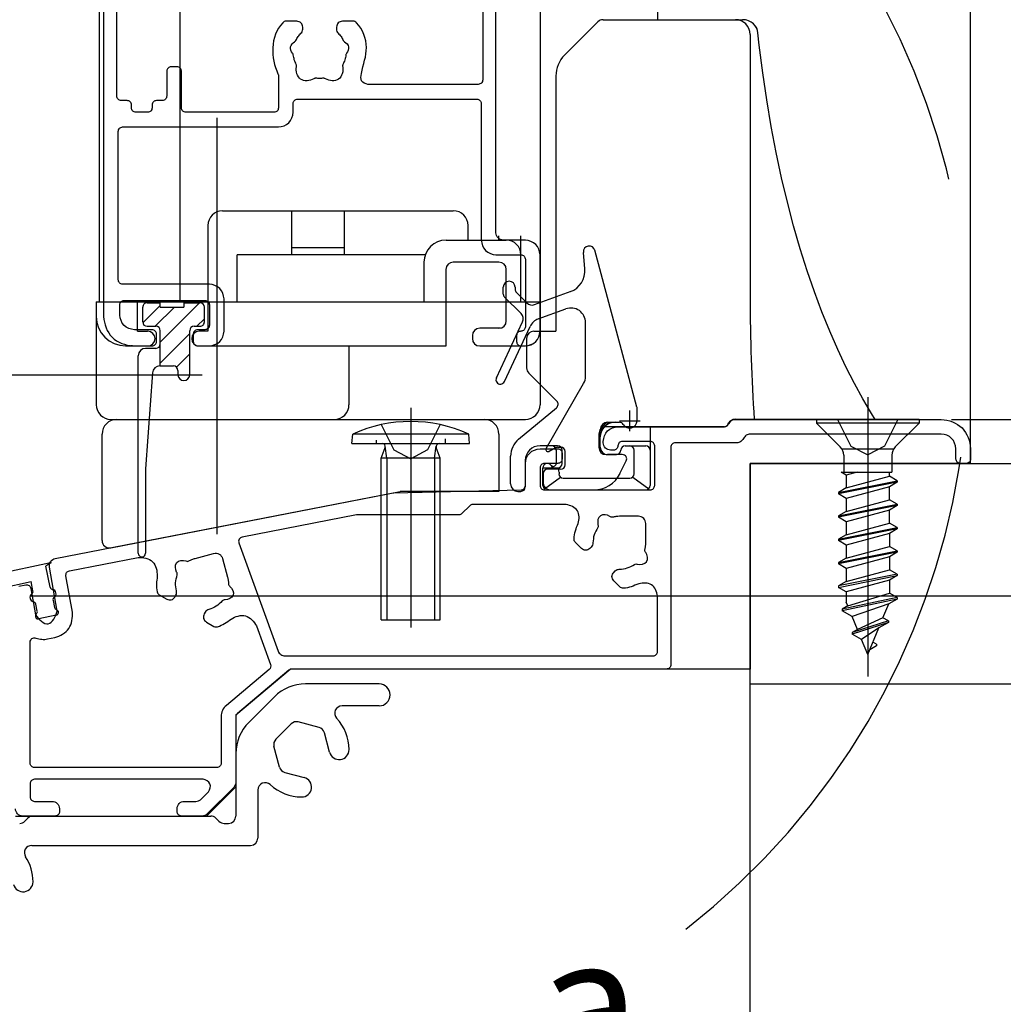
# Model space of a CAD drawing. Extents: x -424 to 186, y -4 to 301.
# Drawn here: x -325 to -303, y 106 to 129 of the extents above; entities that cross this region are included whole.
import ezdxf

# ---------------------------------------------------------------- set-up
doc = ezdxf.new("R2010")
doc.units = 0
for name, pattern in [('CENTER', [50.8, 31.75, -6.35, 6.35, -6.35]), ('DASHED', [19.05, 12.7, -6.35]), ('PHANTOM', [63.5, 31.75, -6.35, 6.35, -6.35, 6.35, -6.35])]:
    doc.linetypes.add(name, pattern=pattern)
doc.layers.get('0').update_dxf_attribs({"linetype": 'CONTINUOUS'})
doc.layers.get('DEFPOINTS').update_dxf_attribs({"linetype": 'CONTINUOUS'})
doc.layers.add('TV', color=7, linetype='CONTINUOUS')
doc.styles.add('MX_DIMTXSTY_5', font='txt.shx', dxfattribs={"width": 1.1, "bigfont": 'extfont.shx'})
doc.styles.add('MX_DIMTXSTY_6', font='txt.shx', dxfattribs={"width": 0.95, "bigfont": 'extfont.shx'})
doc.styles.add('MX_NOTE_STANDARD', font='txt.shx', dxfattribs={"bigfont": 'extfont.shx'})
doc.dimstyles.new('MX_DIMSTYLE_TV', dxfattribs={"dimtxt": 2.5, "dimasz": 2.5, "dimexe": 1, "dimexo": 0, "dimgap": 1, "dimtad": 1, "dimlfac": 3, "dimdsep": 46, "dimtxsty": 'MX_NOTE_STANDARD', "dimblk1": 'OPEN30', "dimblk2": 'OPEN30', "dimsah": 1, "dimcen": 2.5, "dimadec": 0, "dimazin": 0, "dimtfac": 1, "dimtmove": 0, "dimatfit": 3, "dimldrblk": 'OPEN30', "dimfxl": 1, "dimtzin": 0, "dimarcsym": 0})

# ---------------------------------------------------------------- blocks, each defined once
blk = doc.blocks.new('_DOTSMALL')
at = {"color": 0, "linetype": 'ByBlock', "lineweight": -2, "const_width": 0.5}
blk.add_lwpolyline([(-0.0625, 0, 1), (0.0625, 0, 1)], format="xyb", close=True, dxfattribs=at)
blk = doc.blocks.new('*D17')
at = {"layer": 'DEFPOINTS', "color": 0}
for p in [(-307.887, 118.698), (-314.21, 115.697), (-287.632, 115.697)]:
    blk.add_point(p, dxfattribs=at)
at = {"layer": 'TV', "color": 0, "linetype": 'Continuous', "lineweight": -2}
for p, q in [((-287.632, 118.017), (-287.632, 120.337)), ((-307.887, 118.698), (-286.632, 118.698)), ((-287.632, 118.698), (-287.632, 115.697)), ((-314.21, 115.697), (-286.632, 115.697)), ((-287.632, 115.697), (-287.632, 95.588))]:
    blk.add_line(p, q, dxfattribs=at)
at = {"layer": 'TV', "color": 0, "lineweight": -2, "xscale": 2.32, "yscale": 2.32, "zscale": 2.32}
for p, rotation in [((-287.632, 118.698), 90), ((-287.632, 115.697), 270)]:
    blk.add_blockref('_DOTSMALL', p, dxfattribs=dict(at, rotation=rotation))
at = {"layer": 'TV', "color": 0, "linetype": 'Continuous', "insert": (-293.632, 102.407), "char_height": 2.5, "attachment_point": 5, "rotation": 90, "line_spacing_factor": 0.9, "style": 'MX_DIMTXSTY_6'}
blk.add_mtext('\\A1;SBFL～\\P脱衣FL\\P\u30009', dxfattribs=at)
blk = doc.blocks.new('_OPEN30')
at = {"color": 0, "linetype": 'ByBlock', "lineweight": -2}
for p, q in [((-1, 0.267949), (0, 0)), ((0, 0), (-1, -0.267949)), ((0, 0), (-1, 0))]:
    blk.add_line(p, q, dxfattribs=at)
blk = doc.blocks.new('*D19')
at = {"layer": 'DEFPOINTS', "color": 0}
for p in [(-303.992, 213.029), (-287.632, 119.697), (-287.632, 119.697)]:
    blk.add_point(p, dxfattribs=at)
at = {"layer": 'TV', "color": 0, "linetype": 'Continuous', "lineweight": -2}
for p, q in [((-303.992, 213.029), (-286.965, 213.029)), ((-287.632, 213.029), (-287.632, 119.697)), ((-287.632, 119.697), (-286.965, 119.697))]:
    blk.add_line(p, q, dxfattribs=at)
at = {"layer": 'TV', "color": 0, "lineweight": -2, "xscale": 2.32, "yscale": 2.32, "zscale": 2.32}
for p, rotation in [((-287.632, 213.029), 90), ((-287.632, 119.697), 270)]:
    blk.add_blockref('_DOTSMALL', p, dxfattribs=dict(at, rotation=rotation))
at = {"layer": 'TV', "color": 0, "linetype": 'Continuous', "insert": (-289.882, 166.363), "char_height": 2.5, "attachment_point": 5, "rotation": 90, "line_spacing_factor": 0.9, "style": 'MX_DIMTXSTY_5'}
blk.add_mtext('\\A1;《1853》 1953 <2103>', dxfattribs=at)
blk = doc.blocks.new('*D22')
at = {"layer": 'DEFPOINTS', "color": 0}
for p in [(-345.682, 193.697), (-325.559, 193.697), (-321.326, 120.697)]:
    blk.add_point(p, dxfattribs=at)
at = {"layer": 'TV', "color": 0, "linetype": 'Continuous', "lineweight": -2}
for p, q in [((-325.559, 193.697), (-346.682, 193.697)), ((-345.682, 120.697), (-345.682, 193.697)), ((-321.326, 120.697), (-346.682, 120.697))]:
    blk.add_line(p, q, dxfattribs=at)
at = {"layer": 'TV', "color": 0, "lineweight": -2, "xscale": 2.32, "yscale": 2.32, "zscale": 2.32}
for p, rotation in [((-345.682, 193.697), 90), ((-345.682, 120.697), 270)]:
    blk.add_blockref('_DOTSMALL', p, dxfattribs=dict(at, rotation=rotation))
at = {"layer": 'TV', "color": 0, "linetype": 'Continuous', "insert": (-347.932, 157.197), "char_height": 2.5, "attachment_point": 5, "rotation": 90, "line_spacing_factor": 0.9}
blk.add_mtext('\\A1;《1792》\u30001892\u3000〈2042〉', dxfattribs=at)
blk = doc.blocks.new('*D24')
at = {"layer": 'DEFPOINTS', "color": 0}
for p in [(-304.326, 119.697), (-307.887, 118.698), (-287.632, 118.698)]:
    blk.add_point(p, dxfattribs=at)
at = {"layer": 'TV', "color": 0, "linetype": 'Continuous', "lineweight": -2}
for p, q in [((-287.632, 119.697), (-287.632, 128.004)), ((-304.326, 119.697), (-286.632, 119.697)), ((-287.632, 119.697), (-287.632, 118.698))]:
    blk.add_line(p, q, dxfattribs=at)
at = {"layer": 'TV', "color": 0, "lineweight": -2, "xscale": 2.32, "yscale": 2.32, "zscale": 2.32}
for p, rotation in [((-287.632, 119.697), 270), ((-287.632, 118.698), 90)]:
    blk.add_blockref('_DOTSMALL', p, dxfattribs=dict(at, rotation=rotation))
at = {"layer": 'TV', "color": 0, "linetype": 'Continuous', "insert": (-289.882, 126.17), "char_height": 2.5, "attachment_point": 5, "rotation": 90, "line_spacing_factor": 0.9}
blk.add_mtext('\\A1;3', dxfattribs=at)

msp = doc.modelspace()

# ---------------------------------------------------------------- linework, layer by layer
at = {"layer": 'TV', "color": 7, "linetype": 'Continuous'}
for p, q in [((-323.659, 152.865), (-323.659, 122.364)), ((-321.826, 152.865), (-321.826, 122.364)), ((-313.659, 152.865), (-313.659, 122.364)), ((-310.992, 152.865), (-310.992, 128.765)), ((-303.892, 118.698), (-303.892, 152.865)), ((-312.347, 128.716), (-313.103, 127.96)), ((-312.229, 128.765), (-309.727, 128.765)), ((-309.727, 128.765), (-309.06, 128.765)), ((-308.893, 128.432), (-308.893, 122.449)), ((-313.298, 127.489), (-313.298, 121.698)), ((-320.859, 124.431), (-319.292, 124.431)), ((-319.292, 123.431), (-319.292, 124.431)), ((-319.292, 124.431), (-318.092, 124.431)), ((-318.092, 123.431), (-318.092, 124.431)), ((-318.092, 124.431), (-315.626, 124.431)), ((-321.192, 124.097), (-321.192, 121.697)), ((-315.292, 123.764), (-315.292, 124.097)), ((-315.792, 123.764), (-314.426, 123.764)), ((-314.592, 123.764), (-314.592, 123.864)), ((-314.092, 122.364), (-314.092, 123.864)), ((-319.292, 123.597), (-318.092, 123.597)), ((-311.462, 119.978), (-312.415, 123.533)), ((-320.526, 122.364), (-320.526, 123.431)), ((-319.292, 123.431), (-320.526, 123.431)), ((-318.092, 123.431), (-319.292, 123.431)), ((-316.264, 123.431), (-318.092, 123.431)), ((-312.644, 123.11), (-312.677, 123.487)), ((-316.292, 123.264), (-316.292, 122.364)), ((-315.792, 121.364), (-315.792, 123.097)), ((-314.592, 123.264), (-315.626, 123.264)), ((-314.426, 121.931), (-314.426, 123.097)), ((-314.492, 122.54), (-314.492, 122.698)), ((-314.226, 122.698), (-314.226, 122.65)), ((-314.463, 122.469), (-314.091, 122.097)), ((-314.196, 122.579), (-313.957, 122.34)), ((-313.782, 122.301), (-312.953, 122.603)), ((-312.918, 122.616), (-312.911, 122.623)), ((-323.726, 122.364), (-323.726, 120.031)), ((-323.726, 122.364), (-316.292, 122.364)), ((-323.659, 122.364), (-313.686, 122.364)), ((-322.792, 121.697), (-322.792, 122.364)), ((-322.272, 122.284), (-322.672, 121.884)), ((-322.672, 121.909), (-322.672, 122.242)), ((-322.572, 122.342), (-322.272, 122.342)), ((-322.387, 121.809), (-321.953, 122.242)), ((-322.272, 122.242), (-322.272, 122.342)), ((-322.272, 121.452), (-321.382, 122.342)), ((-322.272, 122.242), (-321.739, 122.242)), ((-321.739, 122.342), (-321.739, 122.242)), ((-321.739, 122.342), (-321.372, 122.342)), ((-321.272, 121.909), (-321.272, 122.242)), ((-314.092, 122.364), (-313.659, 122.364)), ((-313.698, 121.977), (-313.073, 122.205)), ((-313.659, 122.364), (-313.659, 120.031)), ((-321.444, 121.809), (-321.272, 121.98)), ((-322.572, 121.809), (-322.372, 121.809)), ((-321.506, 121.809), (-321.372, 121.809)), ((-314.559, 121.764), (-315.026, 121.764)), ((-314.65, 120.641), (-314.058, 121.909)), ((-314.468, 120.556), (-313.886, 121.805)), ((-312.626, 120.677), (-312.626, 121.891)), ((-322.792, 121.697), (-322.559, 121.697)), ((-322.277, 120.975), (-321.606, 121.647)), ((-322.272, 120.909), (-322.272, 121.709)), ((-321.606, 120.709), (-321.606, 121.709)), ((-321.192, 121.697), (-321.392, 121.697)), ((-315.192, 121.597), (-315.192, 121.531)), ((-313.964, 121.532), (-313.964, 120.865)), ((-313.798, 121.698), (-313.298, 121.698)), ((-323.059, 121.364), (-322.559, 121.364)), ((-322.947, 121.364), (-322.938, 121.364)), ((-322.903, 121.364), (-322.938, 121.364)), ((-322.902, 121.364), (-322.836, 121.364)), ((-322.372, 121.309), (-322.606, 121.309)), ((-321.392, 121.364), (-315.792, 121.364)), ((-317.992, 120.031), (-317.992, 121.364)), ((-315.026, 121.364), (-313.992, 121.364)), ((-322.772, 116.659), (-322.772, 121.142)), ((-321.902, 120.88), (-321.614, 121.167)), ((-322.284, 120.909), (-321.972, 120.909)), ((-322.45, 120.754), (-322.606, 118.576)), ((-321.872, 120.809), (-321.872, 120.709)), ((-313.278, 120.109), (-313.916, 120.747)), ((-313.519, 119.04), (-312.67, 120.51)), ((-316.592, 119.958), (-316.592, 114.978)), ((-314.146, 119.248), (-313.285, 119.962)), ((-311.459, 119.665), (-311.459, 119.952)), ((-323.392, 119.697), (-313.992, 119.697)), ((-323.259, 119.697), (-314.926, 119.697)), ((-317.259, 119.578), (-316.974, 119.007)), ((-315.926, 119.578), (-316.211, 119.007)), ((-312.292, 119.44), (-312.1, 119.632)), ((-312.291, 119.489), (-312.149, 119.63)), ((-309.474, 119.532), (-312.16, 119.532)), ((-312.126, 119.632), (-311.857, 119.632)), ((-312.074, 119.611), (-312.053, 119.632)), ((-312.01, 119.628), (-312.006, 119.632)), ((-311.16, 119.532), (-311.16, 118.998)), ((-306.056, 119.698), (-309.227, 119.698)), ((-305.059, 119.698), (-307.392, 119.698)), ((-307.392, 119.698), (-307.392, 119.615)), ((-307.392, 119.615), (-306.849, 119.071)), ((-305.059, 119.615), (-307.392, 119.615)), ((-305.059, 119.615), (-305.603, 119.071)), ((-305.059, 119.698), (-305.059, 119.615)), ((-323.592, 116.948), (-323.592, 119.364)), ((-317.926, 119.149), (-317.907, 119.363)), ((-315.278, 119.363), (-317.907, 119.363)), ((-315.259, 119.149), (-315.278, 119.363)), ((-314.592, 119.364), (-314.592, 118.064)), ((-312.327, 119.365), (-312.327, 119.065)), ((-312.292, 119.065), (-312.292, 119.465)), ((-312.292, 119.393), (-312.272, 119.413)), ((-312.292, 119.345), (-312.288, 119.349)), ((-317.926, 119.149), (-315.259, 119.149)), ((-317.376, 119.229), (-317.376, 119.149)), ((-317.259, 118.816), (-317.173, 119.06)), ((-317.133, 118.816), (-317.17, 119.091)), ((-316.052, 118.816), (-316.015, 119.091)), ((-315.926, 118.816), (-316.012, 119.06)), ((-315.809, 119.255), (-315.809, 119.149)), ((-313.36, 119.098), (-313.66, 119.098)), ((-313.26, 119.098), (-313.36, 119.098)), ((-313.262, 119.065), (-313.192, 119.065)), ((-311.727, 119.098), (-311.532, 119.098)), ((-311.532, 119.098), (-311.26, 119.098)), ((-316.974, 119.007), (-316.592, 118.804)), ((-316.211, 119.007), (-316.592, 118.804)), ((-314.327, 118.232), (-314.327, 118.863)), ((-313.312, 119.052), (-313.451, 118.972)), ((-313.293, 118.998), (-313.293, 118.698)), ((-313.16, 118.698), (-313.16, 118.998)), ((-313.092, 118.665), (-313.092, 118.965)), ((-312.16, 118.898), (-311.927, 118.898)), ((-311.793, 118.899), (-312.126, 118.899)), ((-311.524, 118.461), (-311.524, 118.998)), ((-311.16, 118.998), (-311.16, 118.198)), ((-306.809, 119.032), (-305.642, 119.032)), ((-306.771, 118.883), (-306.771, 118.502)), ((-305.681, 118.883), (-305.681, 118.502)), ((-315.926, 118.816), (-317.259, 118.816)), ((-317.259, 117.549), (-317.259, 118.816)), ((-317.133, 118.816), (-317.133, 117.549)), ((-316.052, 118.816), (-316.052, 117.549)), ((-315.926, 117.549), (-315.926, 118.816)), ((-313.993, 118.765), (-313.993, 118.165)), ((-311.846, 118.468), (-311.703, 118.754)), ((-308.892, 118.698), (-308.892, 114.032)), ((-303.892, 118.698), (-308.892, 118.698)), ((-322.606, 118.576), (-322.606, 116.659)), ((-313.593, 118.598), (-313.264, 118.598)), ((-313.593, 118.198), (-313.593, 118.598)), ((-313.591, 118.465), (-313.591, 118.265)), ((-313.56, 118.123), (-313.198, 118.39)), ((-313.192, 118.565), (-313.491, 118.565)), ((-313.229, 118.501), (-313.229, 118.461)), ((-311.556, 118.39), (-311.194, 118.123)), ((-306.833, 118.502), (-305.681, 118.502)), ((-306.717, 118.435), (-306.833, 118.502)), ((-306.469, 118.502), (-306.717, 118.435)), ((-306.717, 118.435), (-306.717, 118.141)), ((-306.717, 118.141), (-305.734, 118.406)), ((-305.734, 118.406), (-305.734, 118.502)), ((-305.559, 118.305), (-305.734, 118.406)), ((-313.133, 118.366), (-311.621, 118.366)), ((-306.892, 118.04), (-305.559, 118.305)), ((-305.559, 118.272), (-306.892, 118.007)), ((-305.734, 118.17), (-306.717, 117.905)), ((-305.559, 118.272), (-305.734, 118.17)), ((-305.734, 117.876), (-305.734, 118.17)), ((-305.559, 118.305), (-305.559, 118.272)), ((-323.394, 116.785), (-316.829, 118.061)), ((-314.592, 118.064), (-316.797, 118.064)), ((-314.16, 118.065), (-314.093, 118.065)), ((-313.424, 118.098), (-312.442, 118.098)), ((-306.717, 118.141), (-306.892, 118.04)), ((-306.892, 118.04), (-306.892, 118.007)), ((-306.717, 117.905), (-306.892, 118.007)), ((-306.892, 117.51), (-305.559, 117.775)), ((-305.559, 117.742), (-306.892, 117.477)), ((-306.717, 117.905), (-306.717, 117.611)), ((-306.717, 117.611), (-305.734, 117.876)), ((-305.559, 117.775), (-305.734, 117.876)), ((-305.559, 117.742), (-305.734, 117.64)), ((-305.559, 117.775), (-305.559, 117.742)), ((-317.259, 115.149), (-317.259, 117.549)), ((-317.133, 117.549), (-317.133, 115.149)), ((-316.052, 117.549), (-316.052, 115.149)), ((-315.926, 115.149), (-315.926, 117.549)), ((-306.717, 117.611), (-306.892, 117.51)), ((-306.892, 117.51), (-306.892, 117.477)), ((-305.734, 117.64), (-306.717, 117.375)), ((-305.734, 117.346), (-305.734, 117.64)), ((-306.717, 117.375), (-306.892, 117.477)), ((-306.717, 117.375), (-306.717, 117.081)), ((-306.717, 117.081), (-305.734, 117.346)), ((-305.559, 117.245), (-305.734, 117.346)), ((-306.892, 116.98), (-305.559, 117.245)), ((-305.559, 117.212), (-306.892, 116.947)), ((-306.717, 117.081), (-306.892, 116.98)), ((-305.734, 117.11), (-306.717, 116.845)), ((-305.559, 117.212), (-305.734, 117.11)), ((-305.734, 117.11), (-305.734, 116.816)), ((-305.559, 117.245), (-305.559, 117.212)), ((-306.892, 116.98), (-306.892, 116.947)), ((-306.717, 116.845), (-306.892, 116.947)), ((-306.717, 116.845), (-306.717, 116.551)), ((-306.892, 116.45), (-305.559, 116.715)), ((-305.559, 116.682), (-306.892, 116.417)), ((-306.717, 116.551), (-305.734, 116.816)), ((-305.559, 116.715), (-305.734, 116.816)), ((-305.559, 116.682), (-305.734, 116.58)), ((-305.559, 116.715), (-305.559, 116.682)), ((-326.709, 116.039), (-324.76, 116.453)), ((-324.755, 116.44), (-324.871, 116.368)), ((-306.717, 116.551), (-306.892, 116.45)), ((-306.892, 116.45), (-306.892, 116.417)), ((-306.717, 116.315), (-306.892, 116.417)), ((-305.734, 116.58), (-306.717, 116.315)), ((-305.734, 116.58), (-305.734, 116.286)), ((-324.769, 115.891), (-324.871, 116.368)), ((-305.559, 116.185), (-306.892, 115.92)), ((-306.717, 116.315), (-306.717, 116.021)), ((-306.717, 116.021), (-305.734, 116.286)), ((-305.559, 116.185), (-305.734, 116.286)), ((-305.559, 116.185), (-305.559, 116.152)), ((-325.89, 115.872), (-325.205, 116.018)), ((-325.161, 115.807), (-325.205, 116.018)), ((-306.892, 115.887), (-305.559, 116.152)), ((-306.717, 116.021), (-306.892, 115.92)), ((-305.734, 116.05), (-306.717, 115.785)), ((-305.559, 116.152), (-305.734, 116.05)), ((-305.734, 116.05), (-305.734, 115.756)), ((-306.892, 115.92), (-306.892, 115.887)), ((-306.717, 115.785), (-306.892, 115.887)), ((-306.717, 115.785), (-306.717, 115.552)), ((-306.681, 115.464), (-305.734, 115.756)), ((-305.559, 115.655), (-305.734, 115.756)), ((-325.063, 115.348), (-325.097, 115.509)), ((-324.706, 115.592), (-324.672, 115.431)), ((-305.559, 115.655), (-306.809, 115.39)), ((-305.559, 115.622), (-306.809, 115.357)), ((-306.681, 115.464), (-306.717, 115.552)), ((-305.751, 115.511), (-306.582, 115.226)), ((-305.882, 115.196), (-305.751, 115.511)), ((-305.559, 115.622), (-305.751, 115.511)), ((-305.559, 115.655), (-305.559, 115.622)), ((-306.681, 115.464), (-306.809, 115.39)), ((-306.809, 115.39), (-306.809, 115.357)), ((-306.582, 115.226), (-306.809, 115.357)), ((-324.634, 115.253), (-325.025, 115.17)), ((-317.259, 115.149), (-315.926, 115.149)), ((-306.459, 114.927), (-306.582, 115.226)), ((-305.759, 115.125), (-306.576, 114.86)), ((-305.759, 115.092), (-306.576, 114.827)), ((-305.882, 115.196), (-306.459, 114.927)), ((-305.759, 115.092), (-305.977, 114.966)), ((-305.759, 115.125), (-305.882, 115.196)), ((-305.759, 115.125), (-305.759, 115.092)), ((-306.459, 114.927), (-306.576, 114.86)), ((-306.576, 114.86), (-306.576, 114.827)), ((-306.367, 114.706), (-306.576, 114.827)), ((-305.977, 114.966), (-306.367, 114.706)), ((-306.226, 114.365), (-305.977, 114.966)), ((-306.226, 114.365), (-306.367, 114.706)), ((-306.026, 114.595), (-306.11, 114.644)), ((-306.026, 114.595), (-306.026, 114.562)), ((-306.026, 114.562), (-306.182, 114.472)), ((-320.559, 112.998), (-319.327, 114.032)), ((-308.892, 114.032), (-319.327, 114.032)), ((-317.309, 113.698), (-318.978, 113.698)), ((-320.266, 112.824), (-319.685, 113.405)), ((-317.309, 113.198), (-318.15, 113.198)), ((-320.559, 112.998), (-320.559, 111.365)), ((-318.669, 112.706), (-319.143, 112.833)), ((-319.304, 112.79), (-319.651, 112.443)), ((-318.433, 112.146), (-318.551, 112.588)), ((-319.567, 111.808), (-319.694, 112.282)), ((-320.559, 112.117), (-320.559, 110.698)), ((-319.449, 111.69), (-319.007, 111.572)), ((-321.226, 110.698), (-320.559, 111.365)), ((-320.059, 111.289), (-320.059, 110.198)), ((-325.559, 110.698), (-321.226, 110.698)), ((-325.344, 110.58), (-325.275, 110.649)), ((-325.157, 110.698), (-321.128, 110.698)), ((-321.01, 110.649), (-320.941, 110.58)), ((-320.823, 110.532), (-320.726, 110.532)), ((-325.188, 110.032), (-320.226, 110.032))]:
    msp.add_line(p, q, dxfattribs=at)
at = {"layer": 'TV', "color": 7, "linetype": 'CENTER'}
for p, q in [((-320.992, 126.54), (-320.992, 117.093)), ((-306.226, 120.198), (-306.226, 113.867)), ((-320.992, 120.011), (-320.992, 119.697)), ((-311.626, 119.432), (-311.626, 119.898)), ((-311.859, 119.665), (-311.392, 119.665)), ((-376.007, 115.697), (-312.876, 115.697))]:
    msp.add_line(p, q, dxfattribs=at)
at = {"layer": 'TV', "color": 7, "linetype": 'DASHED'}
for p, q in [((-306.909, 119.698), (-306.607, 119.093)), ((-305.542, 119.698), (-305.844, 119.093)), ((-306.607, 119.093), (-306.226, 118.89)), ((-305.844, 119.093), (-306.226, 118.89))]:
    msp.add_line(p, q, dxfattribs=at)
at = {"layer": 'TV', "color": 7, "linetype": 'PHANTOM'}
for p, q in [((-308.892, 118.698), (-245.168, 118.698)), ((-308.892, 98.697), (-308.892, 118.697)), ((-308.892, 113.698), (-245.168, 113.698))]:
    msp.add_line(p, q, dxfattribs=at)
at = {"layer": 'TV', "color": 7, "linetype": 'Continuous'}
for points in [[(-323.559, 134.531), (-323.559, 122.031)], [(-314.959, 133.864), (-314.959, 127.397)], [(-314.659, 123.931), (-314.659, 133.864)], [(-323.259, 127.031), (-323.259, 131.631)], [(-319.176, 128.731), (-319.417, 128.731)], [(-317.901, 128.731), (-318.142, 128.731)], [(-319.042, 128.551), (-319.042, 128.597)], [(-318.276, 128.597), (-318.276, 128.551)], [(-306.056, 119.698), (-306.139, 119.829), (-306.337, 120.162), (-306.53, 120.514), (-306.721, 120.887), (-306.907, 121.282), (-307.089, 121.698), (-307.265, 122.135), (-307.436, 122.593), (-307.601, 123.071), (-307.758, 123.57), (-307.908, 124.088), (-308.049, 124.626), (-308.181, 125.181), (-308.304, 125.753), (-308.416, 126.341), (-308.518, 126.944), (-308.608, 127.561), (-308.687, 128.189), (-308.717, 128.466)], [(-322.126, 127.597), (-322.126, 127.031)], [(-321.892, 127.697), (-322.026, 127.697)], [(-321.792, 126.764), (-321.792, 127.597)], [(-319.592, 127.489), (-319.592, 126.764)], [(-315.059, 127.297), (-317.564, 127.297)], [(-323.026, 126.931), (-323.159, 126.931)], [(-322.226, 126.931), (-322.359, 126.931)], [(-319.159, 126.964), (-315.092, 126.964)], [(-322.926, 126.764), (-322.926, 126.831)], [(-322.559, 126.664), (-322.826, 126.664)], [(-322.459, 126.831), (-322.459, 126.764)], [(-319.692, 126.664), (-321.692, 126.664)], [(-319.259, 126.664), (-319.259, 126.864)], [(-314.992, 126.864), (-314.992, 123.764)], [(-323.226, 122.864), (-323.226, 126.231)], [(-323.126, 126.331), (-319.592, 126.331)], [(-313.992, 123.764), (-314.492, 123.764)], [(-314.659, 123.431), (-314.092, 123.431)], [(-313.992, 123.331), (-313.992, 121.797)], [(-313.659, 121.697), (-313.659, 123.431)], [(-321.159, 122.764), (-323.126, 122.764)], [(-320.826, 121.697), (-320.826, 122.431)], [(-323.192, 122.064), (-323.192, 122.297)], [(-323.092, 122.397), (-321.259, 122.397)], [(-321.159, 122.297), (-321.159, 121.831)], [(-322.459, 121.731), (-322.859, 121.731)], [(-322.359, 121.464), (-322.359, 121.631)], [(-321.526, 121.631), (-321.526, 121.464)], [(-321.259, 121.731), (-321.426, 121.731)], [(-314.192, 121.597), (-314.192, 121.464)], [(-322.892, 121.364), (-322.459, 121.364)], [(-321.426, 121.364), (-321.159, 121.364)], [(-314.092, 121.364), (-313.992, 121.364)], [(-311.892, 119.532), (-309.485, 119.532)], [(-309.238, 119.698), (-304.559, 119.698)], [(-304.559, 119.365), (-308.892, 119.365)], [(-312.226, 119.165), (-312.226, 119.198)], [(-311.159, 119.198), (-311.792, 119.198)], [(-311.059, 118.198), (-311.059, 119.098)], [(-310.692, 119.065), (-310.692, 114.132)], [(-309.198, 119.165), (-310.592, 119.165)], [(-313.659, 119.032), (-313.259, 119.032)], [(-313.159, 118.932), (-313.159, 118.798)], [(-311.992, 118.998), (-312.059, 118.998)], [(-304.226, 118.798), (-304.226, 119.032)], [(-303.892, 119.032), (-303.892, 118.798)], [(-313.992, 118.196), (-313.992, 118.698)], [(-313.259, 118.698), (-313.559, 118.698)], [(-303.992, 118.698), (-304.126, 118.698)], [(-313.659, 118.598), (-313.659, 118.198)], [(-313.229, 118.501), (-313.231, 118.532), (-313.236, 118.559), (-313.244, 118.58), (-313.255, 118.593), (-313.264, 118.598)], [(-324.654, 116.541), (-316.993, 118.03)], [(-316.976, 118.032), (-314.09, 118.096)], [(-313.559, 118.098), (-311.159, 118.098)], [(-315.255, 117.736), (-315.43, 117.561)], [(-313.066, 117.765), (-315.184, 117.765)], [(-317.82, 117.53), (-320.416, 117.025)], [(-315.501, 117.532), (-317.801, 117.532)], [(-311.426, 117.498), (-311.859, 117.498)], [(-311.259, 116.898), (-311.259, 117.332)], [(-320.491, 116.893), (-319.599, 114.441)], [(-312.719, 116.769), (-312.86, 116.909)], [(-321.481, 116.545), (-321.063, 116.657)], [(-312.498, 116.801), (-312.531, 116.769)], [(-324.333, 116.264), (-322.775, 116.567)], [(-320.858, 116.539), (-320.746, 116.12)], [(-324.61, 115.348), (-324.786, 116.348)], [(-311.989, 116.227), (-311.956, 116.259)], [(-325.478, 115.914), (-325.326, 115.944)], [(-324.267, 115.326), (-324.412, 116.148)], [(-311.849, 115.898), (-311.989, 116.038)], [(-325.208, 115.863), (-325.102, 115.262)], [(-322.295, 115.716), (-322.123, 115.617)], [(-321.941, 115.666), (-321.918, 115.706)], [(-310.992, 114.432), (-310.992, 115.691)], [(-321.254, 115.323), (-321.277, 115.283)], [(-321.228, 115.1), (-321.057, 115.001)], [(-320.09, 115.011), (-319.772, 114.136)], [(-325.226, 111.898), (-325.226, 114.642)], [(-324.828, 114.716), (-324.664, 114.748)], [(-319.442, 114.332), (-311.092, 114.332)], [(-319.802, 114.026), (-320.773, 113.21)], [(-319.356, 114.008), (-320.523, 113.028)], [(-310.792, 114.032), (-319.291, 114.032)], [(-320.892, 112.955), (-320.892, 111.898)], [(-320.559, 112.952), (-320.559, 111.467)], [(-320.992, 111.798), (-325.126, 111.798)], [(-321.3, 111.532), (-325.126, 111.532)], [(-325.226, 111.432), (-325.226, 111.132)], [(-321.348, 111.08), (-321.182, 111.247)], [(-320.608, 111.349), (-321.21, 110.747)], [(-325.126, 111.032), (-324.726, 111.032)], [(-321.726, 111.032), (-321.466, 111.032)], [(-324.559, 110.865), (-324.559, 110.798)], [(-321.892, 110.798), (-321.892, 110.865)], [(-324.659, 110.698), (-325.392, 110.698)], [(-321.328, 110.698), (-321.792, 110.698)]]:
    msp.add_lwpolyline(points, dxfattribs=at)
at = {"layer": 'TV', "color": 7, "linetype": 'DASHED'}
msp.add_arc((-320.6, 121.279), 16.667, 307.9319, 289.2693, dxfattribs=at)
at = {"layer": 'TV', "color": 7, "linetype": 'Continuous'}
for centre, radius, start, end in [((-312.229, 128.598), 0.167, 90, 135), ((-309.227, 128.432), 0.333, 0, 90), ((-309.063, 128.402), 0.363, 47.5339, 90.5162), ((-309.05, 128.431), 0.333, 6.0002, 45.8509), ((-309.018, 128.442), 0.302, 4.5267, 46.024), ((-312.631, 127.489), 0.667, 135, 180), ((-320.859, 124.097), 0.333, 90, 180), ((-315.626, 124.097), 0.333, 0, 90), ((-315.792, 123.264), 0.5, 90, 180), ((-314.426, 123.431), 0.333, 0, 90), ((-312.544, 123.498), 0.133, 15, 185), ((-315.626, 123.097), 0.167, 90, 180), ((-314.592, 123.097), 0.167, 0, 90), ((-313.142, 123.066), 0.5, 290, 5), ((-314.359, 122.698), 0.133, 0, 180), ((-314.126, 122.65), 0.1, 180, 225), ((-314.392, 122.54), 0.1, 180, 225), ((-322.572, 122.242), 0.1, 90, 180.001), ((-321.372, 122.242), 0.1, 0.001, 90), ((-313.839, 122.458), 0.167, 225, 290), ((-312.959, 121.891), 0.333, 0, 110), ((-323.059, 122.031), 0.667, 180, 270), ((-314.209, 121.979), 0.167, 334.9956, 45), ((-313.584, 121.664), 0.333, 110, 154.9956), ((-322.572, 121.909), 0.1, 180.001, 270), ((-322.372, 121.709), 0.1, 360, 90), ((-321.506, 121.709), 0.1, 90, 180), ((-321.372, 121.909), 0.1, 270, 0.001), ((-315.026, 121.597), 0.167, 90, 180), ((-314.592, 121.931), 0.167, 270, 0), ((-322.559, 121.531), 0.167, 0, 90), ((-322.559, 121.531), 0.167, 270, 360), ((-321.392, 121.531), 0.167, 90, 180), ((-321.392, 121.531), 0.167, 180, 270), ((-315.026, 121.531), 0.167, 180, 270), ((-313.992, 121.697), 0.333, 270, 0), ((-313.798, 121.532), 0.167, 90, 180), ((-322.606, 121.142), 0.167, 90, 180), ((-322.372, 121.409), 0.1, 270, 0), ((-322.284, 120.742), 0.167, 90, 175.9144), ((-321.972, 120.809), 0.1, 0, 90), ((-313.798, 120.865), 0.167, 180, 225), ((-321.739, 120.709), 0.133, 180, 0), ((-314.559, 120.598), 0.1, 154.9956, 334.9956), ((-312.959, 120.677), 0.333, 330, 0), ((-323.392, 120.031), 0.333, 180, 270), ((-318.326, 120.031), 0.333, 270, 360), ((-313.992, 120.031), 0.333, 270, 0), ((-313.349, 120.039), 0.1, 309.6442, 45), ((-311.559, 119.952), 0.1, 0, 15), ((-323.259, 119.364), 0.333, 90, 180), ((-316.592, 116.482), 3.167, 65.4723, 114.5277), ((-314.926, 119.364), 0.333, 0, 90), ((-312.16, 119.365), 0.167, 90, 180), ((-311.959, 119.298), 0.333, 90, 180), ((-312.126, 119.465), 0.167, 90, 180), ((-311.857, 119.532), 0.1, 30, 90), ((-311.626, 119.665), 0.167, 210, 0), ((-309.474, 119.632), 0.1, 270, 337.9757), ((-309.474, 119.632), 0.1, 270, 337.9757), ((-309.474, 119.632), 0.1, 270, 337.9757), ((-309.227, 119.532), 0.167, 90, 157.9757), ((-317.236, 119.082), 0.0667, 340.5781, 90), ((-315.949, 119.082), 0.0667, 90, 199.4219), ((-313.827, 118.863), 0.5, 129.6442, 180), ((-313.66, 118.765), 0.333, 90, 180), ((-313.393, 118.998), 0.1, 0, 90), ((-313.262, 118.965), 0.1, 90, 120), ((-313.26, 118.998), 0.1, 0, 90), ((-313.192, 118.965), 0.1, 0, 90), ((-312.16, 119.065), 0.167, 180, 270), ((-312.126, 119.065), 0.167, 180, 270), ((-311.727, 118.998), 0.1, 90, 180), ((-311.26, 118.998), 0.1, 0, 90), ((-307.037, 118.883), 0.267, 0, 45), ((-305.414, 118.883), 0.267, 135, 180), ((-313.476, 119.015), 0.05, 150, 300), ((-311.927, 118.998), 0.1, 270, 0), ((-311.793, 118.799), 0.1, 333.5, 90), ((-313.493, 118.598), 0.1, 30, 180), ((-313.36, 118.698), 0.0667, 216.8699, 0), ((-313.32, 118.698), 0.1, 210, 270), ((-313.26, 118.698), 0.1, 270, 0), ((-313.192, 118.665), 0.1, 270, 360), ((-313.491, 118.465), 0.1, 90, 180), ((-312.442, 118.765), 0.667, 270, 333.5), ((-314.16, 118.232), 0.167, 180, 270), ((-314.093, 118.165), 0.1, 270, 0), ((-313.493, 118.198), 0.1, 180, 228.6261), ((-313.424, 118.265), 0.167, 180, 270), ((-311.26, 118.198), 0.1, 270, 0), ((-316.797, 117.897), 0.167, 90, 101), ((-323.426, 116.948), 0.167, 180, 281), ((-322.689, 116.659), 0.0833, 180, 0), ((-324.758, 116.446), 0.00714, 302, 102), ((-325.129, 115.658), 0.1, 125.5622, 258.4378), ((-325.226, 115.794), 0.0667, 305.5622, 12), ((-324.704, 115.904), 0.0667, 192, 258.4218), ((-324.737, 115.741), 0.1, 305.5782, 78.4218), ((-325.162, 115.495), 0.0667, 12, 78.4378), ((-324.64, 115.606), 0.0667, 125.5782, 192), ((-325.039, 115.235), 0.0667, 131.9789, 282), ((-325.128, 115.334), 0.0667, 311.9789, 12), ((-324.606, 115.445), 0.0667, 192, 252), ((-324.648, 115.318), 0.0667, 282, 72), ((-318.978, 112.698), 1, 90, 135), ((-317.309, 113.448), 0.25, 270, 90), ((-318.15, 113.032), 0.167, 90, 222.5065), ((-319.559, 112.117), 1, 135, 180), ((-319.186, 112.672), 0.167, 75, 135), ((-319.059, 112.198), 1.067, 0.4076, 42.5065), ((-318.712, 112.545), 0.167, 15, 75), ((-319.533, 112.325), 0.167, 135, 195), ((-318.216, 112.204), 0.224, 195, 0.4076), ((-319.406, 111.851), 0.167, 195, 255), ((-319.065, 111.355), 0.224, 269.5914, 75), ((-319.892, 111.289), 0.167, 47.4931, 180), ((-319.059, 112.198), 1.067, 227.4931, 269.5914), ((-325.461, 110.698), 0.167, 270, 315), ((-325.157, 110.532), 0.167, 90, 135), ((-321.128, 110.532), 0.167, 45, 90), ((-320.823, 110.698), 0.167, 225, 270), ((-320.726, 110.698), 0.167, 270, 0), ((-320.226, 110.198), 0.167, 270, 0), ((-325.188, 109.865), 0.167, 90, 212.7207), ((-326.226, 109.198), 1.067, 0.4076, 32.7207), ((-325.383, 109.204), 0.224, 195, 0.4076)]:
    msp.add_arc(centre, radius, start, end, dxfattribs=at)
for centre, major_axis, ratio, start_param, end_param in [((-302.227, 122.449), (0, 16.511), 0.403771, 1.570796, 1.738172), ((-311.631, 118.998), (0.106, 0), 0.939693, 0, 1.570796), ((-313.123, 118.47), (0.0884, 0.0651), 0.911251, 2.550701, 4.032929), ((-311.631, 118.47), (0.0884, -0.0651), 0.911251, 5.391918, 6.873961)]:
    msp.add_ellipse(centre, major_axis=major_axis, ratio=ratio, start_param=start_param, end_param=end_param, dxfattribs=at)
for points, knots in [([(-319.417, 128.731), (-319.432, 128.73), (-319.463, 128.724), (-319.634, 128.562), (-319.78, 128.126), (-319.683, 127.714), (-319.594, 127.513), (-319.592, 127.497), (-319.592, 127.489)], [0, 0, 0, 0, 0.044678, 0.089357, 0.695497, 1.301638, 1.325717, 1.349797, 1.349797, 1.349797, 1.349797]), ([(-317.564, 127.297), (-317.617, 127.307), (-317.742, 127.36), (-317.689, 127.708), (-317.521, 128.115), (-317.685, 128.563), (-317.855, 128.724), (-317.886, 128.73), (-317.901, 128.731)], [0, 0, 0, 0, 0.16332, 0.32664, 0.93003, 1.533419, 1.578098, 1.622776, 1.622776, 1.622776, 1.622776]), ([(-318.276, 128.551), (-318.275, 128.534), (-318.269, 128.498), (-318.227, 128.443), (-318.168, 128.384), (-318.135, 128.319), (-318.11, 128.277), (-318.054, 128.245), (-317.973, 128.151), (-318.018, 128.036), (-318.059, 127.987), (-318.069, 127.934), (-318.079, 127.852), (-318.118, 127.777), (-318.14, 127.723), (-318.113, 127.608), (-318.181, 127.348), (-318.449, 127.373), (-318.548, 127.437), (-318.595, 127.436), (-318.659, 127.426), (-318.723, 127.436), (-318.77, 127.437), (-318.87, 127.373), (-319.137, 127.348), (-319.205, 127.608), (-319.178, 127.723), (-319.2, 127.777), (-319.239, 127.852), (-319.249, 127.934), (-319.26, 127.987), (-319.301, 128.036), (-319.345, 128.151), (-319.264, 128.245), (-319.208, 128.277), (-319.183, 128.319), (-319.15, 128.384), (-319.091, 128.443), (-319.049, 128.498), (-319.043, 128.534), (-319.042, 128.551)], [0, 0, 0, 0, 0.05226, 0.104521, 0.203614, 0.302707, 0.324065, 0.345422, 0.494493, 0.643565, 0.664922, 0.68628, 0.800099, 0.913917, 0.940346, 0.966775, 1.263135, 1.559494, 1.585923, 1.612352, 1.696381, 1.780409, 1.806838, 1.833267, 2.129627, 2.425986, 2.452415, 2.478844, 2.592663, 2.706481, 2.727839, 2.749197, 2.898268, 3.047339, 3.068696, 3.090054, 3.189147, 3.28824, 3.340501, 3.392761, 3.392761, 3.392761, 3.392761]), ([(-309.485, 119.532), (-309.466, 119.533), (-309.424, 119.543), (-309.385, 119.606), (-309.34, 119.68), (-309.27, 119.697), (-309.238, 119.698)], [0, 0, 0, 0, 0.0584531, 0.1169074, 0.2143311, 0.3117541, 0.3117541, 0.3117541, 0.3117541]), ([(-308.892, 119.365), (-308.924, 119.364), (-308.992, 119.347), (-309.045, 119.265), (-309.099, 119.183), (-309.166, 119.166), (-309.198, 119.165)], [0, 0, 0, 0, 0.0952593, 0.1905192, 0.2857792, 0.3810384, 0.3810384, 0.3810384, 0.3810384]), ([(-311.792, 119.198), (-311.818, 119.196), (-311.874, 119.178), (-311.892, 119.098), (-311.911, 119.019), (-311.967, 119.001), (-311.992, 118.998)], [0, 0, 0, 0, 0.076536, 0.1530727, 0.2296093, 0.3061453, 0.3061453, 0.3061453, 0.3061453]), ([(-311.859, 117.498), (-311.885, 117.498), (-311.938, 117.496), (-311.997, 117.479), (-312.049, 117.474), (-312.124, 117.534), (-312.328, 117.567), (-312.366, 117.365), (-312.335, 117.273), (-312.375, 117.195), (-312.447, 117.083), (-312.454, 116.94), (-312.465, 116.844), (-312.486, 116.814), (-312.498, 116.801)], [0, 0, 0, 0, 0.077816, 0.155633, 0.189776, 0.223919, 0.437011, 0.650102, 0.684245, 0.718388, 0.901347, 1.084307, 1.136568, 1.188828, 1.188828, 1.188828, 1.188828]), ([(-312.86, 116.909), (-312.87, 116.919), (-312.887, 116.944), (-312.892, 117.035), (-312.859, 117.168), (-312.82, 117.283), (-312.794, 117.337)], [0, 0, 0, 0, 0.0432829, 0.0865667, 0.2680889, 0.4496116, 0.4496116, 0.4496116, 0.4496116]), ([(-311.956, 116.259), (-311.944, 116.271), (-311.914, 116.293), (-311.818, 116.304), (-311.675, 116.311), (-311.563, 116.383), (-311.484, 116.422), (-311.393, 116.392), (-311.19, 116.43), (-311.224, 116.633), (-311.283, 116.709), (-311.278, 116.76), (-311.261, 116.82), (-311.259, 116.872), (-311.259, 116.898)], [0, 0, 0, 0, 0.05226, 0.104521, 0.287481, 0.47044, 0.504583, 0.538726, 0.751818, 0.96491, 0.999052, 1.033195, 1.111012, 1.188828, 1.188828, 1.188828, 1.188828]), ([(-322.775, 116.567), (-322.661, 116.571), (-322.395, 116.521), (-322.326, 116.192), (-322.366, 115.966), (-322.359, 115.829), (-322.33, 115.743), (-322.307, 115.724), (-322.295, 115.716)], [0, 0, 0, 0, 0.341288, 0.682576, 0.862231, 1.041885, 1.085169, 1.128452, 1.128452, 1.128452, 1.128452]), ([(-321.918, 115.706), (-321.909, 115.721), (-321.897, 115.755), (-321.911, 115.851), (-321.941, 115.991), (-321.9, 116.118), (-321.883, 116.204), (-321.936, 116.284), (-321.951, 116.49), (-321.746, 116.51), (-321.658, 116.472), (-321.61, 116.49), (-321.556, 116.522), (-321.506, 116.538), (-321.481, 116.545)], [0, 0, 0, 0, 0.05226, 0.104521, 0.287481, 0.47044, 0.504583, 0.538726, 0.751818, 0.96491, 0.999052, 1.033195, 1.111012, 1.188828, 1.188828, 1.188828, 1.188828]), ([(-320.746, 116.12), (-320.74, 116.095), (-320.728, 116.044), (-320.729, 115.982), (-320.721, 115.931), (-320.643, 115.874), (-320.558, 115.686), (-320.744, 115.596), (-320.84, 115.602), (-320.906, 115.544), (-320.996, 115.445), (-321.132, 115.401), (-321.222, 115.366), (-321.245, 115.338), (-321.254, 115.323)], [0, 0, 0, 0, 0.077816, 0.155633, 0.189776, 0.223919, 0.437011, 0.650102, 0.684245, 0.718388, 0.901347, 1.084307, 1.136568, 1.188828, 1.188828, 1.188828, 1.188828]), ([(-310.992, 115.691), (-311.009, 115.786), (-311.097, 116.001), (-311.395, 115.987), (-311.587, 115.894), (-311.722, 115.865), (-311.813, 115.871), (-311.838, 115.888), (-311.849, 115.898)], [0, 0, 0, 0, 0.288938, 0.577877, 0.759399, 0.940922, 0.984205, 1.027489, 1.027489, 1.027489, 1.027489]), ([(-321.057, 115.001), (-321.044, 114.994), (-321.015, 114.984), (-320.928, 115.002), (-320.811, 115.066), (-320.713, 115.131), (-320.668, 115.168)], [0, 0, 0, 0, 0.0432829, 0.0865666, 0.2625664, 0.4385666, 0.4385666, 0.4385666, 0.4385666]), ([(-325.226, 114.642), (-325.221, 114.673), (-325.194, 114.741), (-325.073, 114.741), (-324.964, 114.698), (-324.872, 114.708), (-324.828, 114.716)], [0, 0, 0, 0, 0.092141, 0.1842824, 0.3179728, 0.4516643, 0.4516643, 0.4516643, 0.4516643])]:
    msp.add_open_spline(points, degree=3, knots=knots, dxfattribs=at)
for points in [[(-319.042, 128.597), (-319.046, 128.631), (-319.069, 128.704), (-319.142, 128.727), (-319.176, 128.731)], [(-318.142, 128.731), (-318.176, 128.727), (-318.249, 128.704), (-318.273, 128.631), (-318.276, 128.597)], [(-322.026, 127.697), (-322.051, 127.695), (-322.106, 127.677), (-322.123, 127.623), (-322.126, 127.597)], [(-321.792, 127.597), (-321.795, 127.623), (-321.812, 127.677), (-321.867, 127.695), (-321.892, 127.697)], [(-314.959, 127.397), (-314.961, 127.372), (-314.979, 127.317), (-315.034, 127.3), (-315.059, 127.297)], [(-323.159, 126.931), (-323.184, 126.933), (-323.239, 126.951), (-323.257, 127.005), (-323.259, 127.031)], [(-322.926, 126.831), (-322.928, 126.856), (-322.946, 126.91), (-323, 126.928), (-323.026, 126.931)], [(-322.359, 126.931), (-322.384, 126.928), (-322.439, 126.91), (-322.457, 126.856), (-322.459, 126.831)], [(-322.126, 127.031), (-322.128, 127.005), (-322.146, 126.951), (-322.2, 126.933), (-322.226, 126.931)], [(-319.259, 126.864), (-319.257, 126.889), (-319.239, 126.944), (-319.184, 126.962), (-319.159, 126.964)], [(-315.092, 126.964), (-315.067, 126.962), (-315.012, 126.944), (-314.995, 126.889), (-314.992, 126.864)], [(-322.826, 126.664), (-322.851, 126.666), (-322.906, 126.684), (-322.923, 126.739), (-322.926, 126.764)], [(-322.459, 126.764), (-322.461, 126.739), (-322.479, 126.684), (-322.534, 126.666), (-322.559, 126.664)], [(-321.692, 126.664), (-321.718, 126.666), (-321.772, 126.684), (-321.79, 126.739), (-321.792, 126.764)], [(-319.592, 126.764), (-319.595, 126.739), (-319.612, 126.684), (-319.667, 126.666), (-319.692, 126.664)], [(-319.592, 126.331), (-319.508, 126.339), (-319.326, 126.398), (-319.267, 126.579), (-319.259, 126.664)], [(-323.226, 126.231), (-323.223, 126.256), (-323.206, 126.31), (-323.151, 126.328), (-323.126, 126.331)], [(-314.992, 123.764), (-314.984, 123.679), (-314.925, 123.498), (-314.744, 123.439), (-314.659, 123.431)], [(-314.492, 123.764), (-314.535, 123.768), (-314.626, 123.797), (-314.655, 123.888), (-314.659, 123.931)], [(-313.659, 123.431), (-313.667, 123.515), (-313.726, 123.697), (-313.908, 123.756), (-313.992, 123.764)], [(-314.092, 123.431), (-314.067, 123.428), (-314.012, 123.41), (-313.995, 123.356), (-313.992, 123.331)], [(-323.126, 122.764), (-323.151, 122.766), (-323.206, 122.784), (-323.223, 122.839), (-323.226, 122.864)], [(-320.826, 122.431), (-320.834, 122.515), (-320.893, 122.697), (-321.074, 122.756), (-321.159, 122.764)], [(-323.192, 122.297), (-323.19, 122.323), (-323.172, 122.377), (-323.118, 122.395), (-323.092, 122.397)], [(-321.259, 122.397), (-321.234, 122.395), (-321.179, 122.377), (-321.161, 122.323), (-321.159, 122.297)], [(-323.559, 122.031), (-323.543, 121.861), (-323.425, 121.498), (-323.062, 121.38), (-322.892, 121.364)], [(-322.859, 121.731), (-322.944, 121.739), (-323.125, 121.798), (-323.184, 121.979), (-323.192, 122.064)], [(-321.159, 121.831), (-321.161, 121.805), (-321.179, 121.751), (-321.234, 121.733), (-321.259, 121.731)], [(-313.992, 121.797), (-313.995, 121.772), (-314.012, 121.717), (-314.067, 121.7), (-314.092, 121.697)], [(-322.359, 121.631), (-322.361, 121.656), (-322.379, 121.71), (-322.434, 121.728), (-322.459, 121.731)], [(-321.426, 121.731), (-321.451, 121.728), (-321.506, 121.71), (-321.523, 121.656), (-321.526, 121.631)], [(-321.159, 121.364), (-321.074, 121.372), (-320.893, 121.431), (-320.834, 121.613), (-320.826, 121.697)], [(-314.092, 121.697), (-314.118, 121.695), (-314.172, 121.677), (-314.19, 121.623), (-314.192, 121.597)], [(-313.992, 121.364), (-313.908, 121.372), (-313.726, 121.431), (-313.667, 121.613), (-313.659, 121.697)], [(-322.459, 121.364), (-322.434, 121.366), (-322.379, 121.384), (-322.361, 121.439), (-322.359, 121.464)], [(-321.526, 121.464), (-321.523, 121.439), (-321.506, 121.384), (-321.451, 121.366), (-321.426, 121.364)], [(-314.192, 121.464), (-314.19, 121.439), (-314.172, 121.384), (-314.118, 121.366), (-314.092, 121.364)], [(-312.226, 119.198), (-312.218, 119.283), (-312.159, 119.465), (-311.977, 119.524), (-311.892, 119.532)], [(-304.559, 119.698), (-304.39, 119.682), (-304.026, 119.564), (-303.908, 119.201), (-303.892, 119.032)], [(-304.226, 119.032), (-304.234, 119.116), (-304.293, 119.298), (-304.474, 119.357), (-304.559, 119.365)], [(-312.059, 118.998), (-312.101, 119.002), (-312.192, 119.032), (-312.222, 119.123), (-312.226, 119.165)], [(-311.059, 119.098), (-311.061, 119.124), (-311.079, 119.178), (-311.134, 119.196), (-311.159, 119.198)], [(-310.592, 119.165), (-310.618, 119.163), (-310.672, 119.145), (-310.69, 119.09), (-310.692, 119.065)], [(-313.992, 118.698), (-313.984, 118.783), (-313.925, 118.965), (-313.744, 119.024), (-313.659, 119.032)], [(-313.259, 119.032), (-313.234, 119.029), (-313.179, 119.012), (-313.161, 118.957), (-313.159, 118.932)], [(-313.559, 118.698), (-313.585, 118.696), (-313.639, 118.678), (-313.657, 118.624), (-313.659, 118.598)], [(-313.159, 118.798), (-313.161, 118.773), (-313.179, 118.718), (-313.234, 118.701), (-313.259, 118.698)], [(-304.126, 118.698), (-304.151, 118.701), (-304.206, 118.718), (-304.223, 118.773), (-304.226, 118.798)], [(-303.892, 118.798), (-303.895, 118.773), (-303.913, 118.718), (-303.967, 118.701), (-303.992, 118.698)], [(-314.09, 118.096), (-314.065, 118.099), (-314.012, 118.117), (-313.995, 118.171), (-313.992, 118.196)], [(-313.659, 118.198), (-313.657, 118.173), (-313.639, 118.118), (-313.585, 118.101), (-313.559, 118.098)], [(-311.159, 118.098), (-311.134, 118.101), (-311.079, 118.118), (-311.061, 118.173), (-311.059, 118.198)], [(-316.993, 118.03), (-316.99, 118.031), (-316.985, 118.031), (-316.979, 118.032), (-316.976, 118.032)], [(-315.184, 117.765), (-315.197, 117.765), (-315.224, 117.76), (-315.246, 117.745), (-315.255, 117.736)], [(-312.794, 117.337), (-312.769, 117.43), (-312.755, 117.662), (-312.971, 117.748), (-313.066, 117.765)], [(-317.801, 117.532), (-317.804, 117.532), (-317.81, 117.531), (-317.816, 117.53), (-317.82, 117.53)], [(-315.43, 117.561), (-315.439, 117.552), (-315.461, 117.537), (-315.488, 117.532), (-315.501, 117.532)], [(-311.259, 117.332), (-311.263, 117.374), (-311.293, 117.465), (-311.383, 117.494), (-311.426, 117.498)], [(-320.416, 117.025), (-320.443, 117.017), (-320.498, 116.984), (-320.498, 116.92), (-320.491, 116.893)], [(-321.063, 116.657), (-321.021, 116.664), (-320.925, 116.659), (-320.873, 116.579), (-320.858, 116.539)], [(-312.531, 116.769), (-312.557, 116.747), (-312.625, 116.712), (-312.693, 116.747), (-312.719, 116.769)], [(-324.786, 116.348), (-324.79, 116.39), (-324.777, 116.484), (-324.694, 116.529), (-324.654, 116.541)], [(-324.412, 116.148), (-324.414, 116.173), (-324.407, 116.229), (-324.357, 116.257), (-324.333, 116.264)], [(-311.989, 116.038), (-312.01, 116.064), (-312.045, 116.132), (-312.01, 116.2), (-311.989, 116.227)], [(-325.326, 115.944), (-325.3, 115.946), (-325.242, 115.939), (-325.215, 115.888), (-325.208, 115.863)], [(-322.123, 115.617), (-322.092, 115.603), (-322.018, 115.587), (-321.961, 115.638), (-321.941, 115.666)], [(-325.102, 115.262), (-325.032, 115.167), (-324.787, 114.916), (-324.643, 115.235), (-324.61, 115.348)], [(-324.664, 114.748), (-324.543, 114.783), (-324.295, 114.92), (-324.257, 115.2), (-324.267, 115.326)], [(-321.277, 115.283), (-321.291, 115.252), (-321.307, 115.177), (-321.256, 115.12), (-321.228, 115.1)], [(-320.668, 115.168), (-320.571, 115.226), (-320.319, 115.311), (-320.144, 115.109), (-320.09, 115.011)], [(-319.599, 114.441), (-319.586, 114.41), (-319.545, 114.352), (-319.476, 114.333), (-319.442, 114.332)], [(-311.092, 114.332), (-311.067, 114.334), (-311.013, 114.352), (-310.995, 114.406), (-310.992, 114.432)], [(-319.772, 114.136), (-319.766, 114.117), (-319.762, 114.074), (-319.787, 114.039), (-319.802, 114.026)], [(-319.291, 114.032), (-319.303, 114.032), (-319.326, 114.028), (-319.347, 114.016), (-319.356, 114.008)], [(-310.692, 114.132), (-310.695, 114.106), (-310.713, 114.052), (-310.767, 114.034), (-310.792, 114.032)], [(-320.773, 113.21), (-320.81, 113.179), (-320.872, 113.101), (-320.892, 113.003), (-320.892, 112.955)], [(-320.523, 113.028), (-320.534, 113.019), (-320.553, 112.995), (-320.559, 112.966), (-320.559, 112.952)], [(-325.126, 111.798), (-325.151, 111.801), (-325.206, 111.818), (-325.223, 111.873), (-325.226, 111.898)], [(-320.892, 111.898), (-320.895, 111.873), (-320.913, 111.818), (-320.967, 111.801), (-320.992, 111.798)], [(-325.126, 111.532), (-325.151, 111.529), (-325.206, 111.512), (-325.223, 111.457), (-325.226, 111.432)], [(-321.182, 111.247), (-321.15, 111.3), (-321.096, 111.449), (-321.24, 111.516), (-321.3, 111.532)], [(-320.559, 111.467), (-320.559, 111.446), (-320.567, 111.402), (-320.593, 111.365), (-320.608, 111.349)], [(-325.226, 111.132), (-325.223, 111.106), (-325.206, 111.052), (-325.151, 111.034), (-325.126, 111.032)], [(-324.726, 111.032), (-324.683, 111.028), (-324.593, 110.998), (-324.563, 110.907), (-324.559, 110.865)], [(-321.892, 110.865), (-321.888, 110.907), (-321.859, 110.998), (-321.768, 111.028), (-321.726, 111.032)], [(-321.466, 111.032), (-321.445, 111.032), (-321.401, 111.04), (-321.364, 111.065), (-321.348, 111.08)], [(-325.392, 110.698), (-325.435, 110.702), (-325.526, 110.732), (-325.555, 110.823), (-325.559, 110.865)], [(-324.559, 110.798), (-324.561, 110.773), (-324.579, 110.718), (-324.634, 110.701), (-324.659, 110.698)], [(-321.792, 110.698), (-321.818, 110.701), (-321.872, 110.718), (-321.89, 110.773), (-321.892, 110.798)], [(-321.21, 110.747), (-321.226, 110.732), (-321.263, 110.707), (-321.306, 110.699), (-321.328, 110.698)]]:
    msp.add_open_spline(points, degree=3, dxfattribs=at)

# ---------------------------------------------------------------- texts
at = {"layer": 'TV', "color": 7, "linetype": 'Continuous', "insert": (-313.695, 107.956), "char_height": 3, "attachment_point": 1, "line_spacing_factor": 0.8992}
msp.add_mtext('\\A1;a', dxfattribs=at)

# ---------------------------------------------------------------- dimensions: what is measured, and where the dimension line sits
at = {"layer": 'TV', "color": 7, "linetype": 'Continuous'}
for base, p1, p2, text, override, picture, middle in [((-287.632, 119.697), (-303.992, 213.029), (-287.632, 119.697), '\\A1;《1853》 1953 <2103>', {"dimasz": 2.32, "dimexe": 0.666678, "dimdec": 0, "dimlfac": 0.333333, "dimzin": 0, "dimtxsty": 'MX_DIMTXSTY_5', "dimblk1": 'DOTSMALL', "dimblk2": 'DOTSMALL'}, '*D19', (-287.632, 166.363)), ((-345.682, 193.697), (-321.326, 120.697), (-325.559, 193.697), '\\A1;《1792》\u30001892\u3000〈2042〉', {"dimasz": 2.32, "dimdec": 0, "dimlfac": 0.333333, "dimzin": 0, "dimblk1": 'DOTSMALL', "dimblk2": 'DOTSMALL'}, '*D22', (-345.682, 157.197)), ((-287.632, 118.698), (-304.326, 119.697), (-307.887, 118.698), '\\A1;<>', {"dimasz": 2.32, "dimdec": 0, "dimblk1": 'DOTSMALL', "dimblk2": 'DOTSMALL', "dimse2": 1, "dimtzin": 8}, '*D24', (-287.632, 126.17)), ((-287.632, 115.697), (-307.887, 118.698), (-314.21, 115.697), '\\A1;SBFL～\\P脱衣FL\\P\u3000<>', {"dimasz": 2.32, "dimdec": 0, "dimtxsty": 'MX_DIMTXSTY_6', "dimblk1": 'DOTSMALL', "dimblk2": 'DOTSMALL', "dimtzin": 8}, '*D17', (-287.632, 102.407))]:
    dim = msp.add_linear_dim(base=base, p1=p1, p2=p2, angle=90, text=text, dimstyle='MX_DIMSTYLE_TV', override=override, dxfattribs=at)
    dim.commit()
    dim.dimension.update_dxf_attribs({"geometry": picture, "text_midpoint": middle, "dimtype": 160})

doc.saveas('drawing.dxf')
